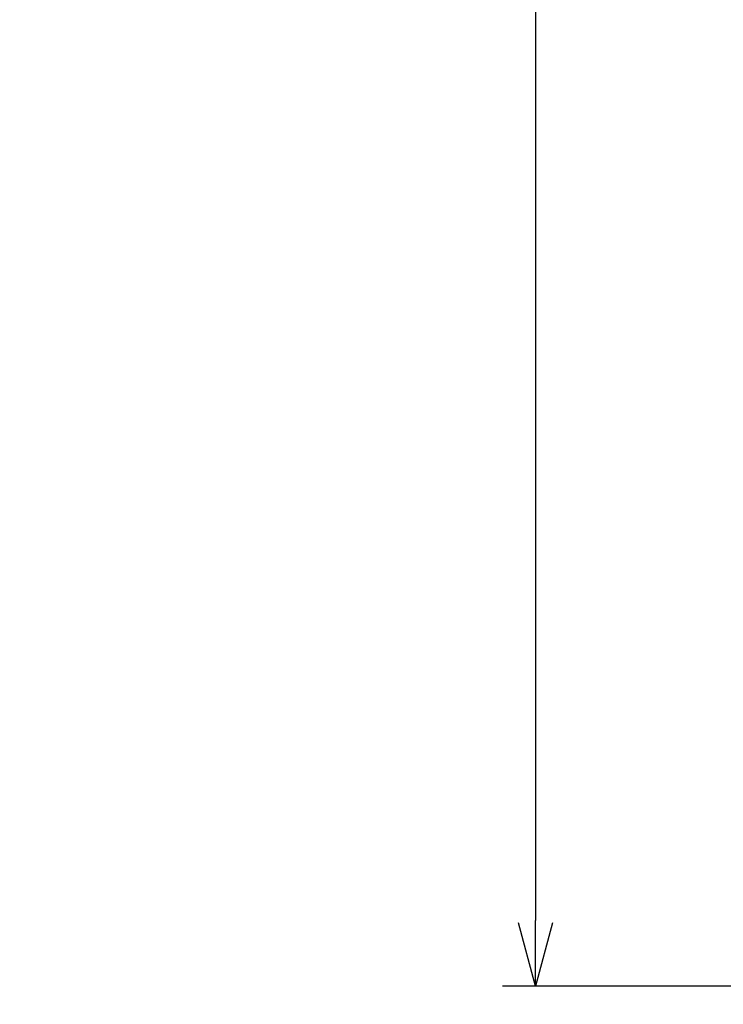
# Model space of a CAD drawing. Extents: x 213 to 6178, y 293 to 4741.
# Drawn here: x 213 to 748, y 922 to 1671 of the extents above; entities that cross this region are included whole.
import ezdxf

# ---------------------------------------------------------------- set-up
doc = ezdxf.new("R2010")
doc.units = 0
doc.layers.get('0').update_dxf_attribs({"linetype": 'CONTINUOUS'})
doc.layers.get('DEFPOINTS').update_dxf_attribs({"linetype": 'CONTINUOUS'})
doc.layers.add('DD0', color=4, linetype='CONTINUOUS')
doc.styles.get("Standard").update_dxf_attribs({"font": 'txt', "bigfont": 'BIGFONT'})
doc.dimstyles.new('LEADSTYL', dxfattribs={"dimtxt": 50.000001, "dimasz": 50.000001, "dimexe": 0.18, "dimexo": 0.0625, "dimgap": 1, "dimtad": 0, "dimtih": 1, "dimtoh": 1, "dimdec": 4, "dimzin": 0, "dimtxsty": 'STANDARD', "dimblk1": 'OPEN', "dimblk2": 'OPEN', "dimsah": 1, "dimcen": 0.09, "dimazin": 3, "dimtfac": 1, "dimtdec": 4, "dimtofl": 0, "dimtmove": 0, "dimatfit": 3, "dimtolj": 1, "dimtzin": 0})
doc.dimstyles.get("Standard").update_dxf_attribs({"dimtxt": 58.333335, "dimasz": 50.000001, "dimexe": 1.5, "dimexo": 0.5, "dimgap": 1.5, "dimtad": 3, "dimtih": 1, "dimtoh": 1, "dimtxsty": 'STANDARD', "dimblk1": 'OPEN', "dimblk2": 'OPEN', "dimsah": 1, "dimcen": 0.09, "dimazin": 3, "dimtfac": 1, "dimtdec": 4, "dimtofl": 0, "dimtmove": 0, "dimatfit": 3, "dimtolj": 1, "dimtzin": 0})

# ---------------------------------------------------------------- blocks, each defined once
blk = doc.blocks.new('_OPEN')
at = {"color": 0}
for p, q in [((-0.965926, 0.258819), (0, 0)), ((0, 0), (-1, 0)), ((0, 0), (-0.965926, -0.258819))]:
    blk.add_line(p, q, dxfattribs=at)
blk = doc.blocks.new('*D9')
at = {"layer": 'DD0'}
for p, q in [((1113.413899, 3030.942095), (580.055186, 3030.942095)), ((605.055187, 2980.942093), (605.055187, 985.9421)), ((1125.909703, 935.942099), (580.055186, 935.942099))]:
    blk.add_line(p, q, dxfattribs=at)
at = {"layer": 'DEFPOINTS'}
for p in [(605.055187, 3030.942138), (1121.747255, 3030.942138), (1134.243011, 935.942109)]:
    blk.add_point(p, dxfattribs=at)
at = {"layer": 'DD0', "xscale": 50.000001, "yscale": 50.000001}
for p, rotation in [((605.055187, 3030.942095), 90), ((605.055187, 935.942099), 270)]:
    blk.add_blockref('_OPEN', p, dxfattribs=dict(at, rotation=rotation))
at = {"layer": 'DD0', "width": 0.833333}
blk.add_text('２０９５', height=50.000001, rotation=90.000003, dxfattribs=at).set_placement((580.055186, 1887.525412))

msp = doc.modelspace()

# ---------------------------------------------------------------- dimensions: what is measured, and where the dimension line sits
at = {"layer": 'DD0', "color": 4}
dim = msp.add_linear_dim(base=(605.055187, 3030.942138), p1=(1134.243011, 935.942109), p2=(1121.747255, 3030.942138), angle=90, text='２０９５', dimstyle='STANDARD', override={"dimtxt": 0, "dimexe": 25.000023, "dimexo": 8.333308, "dimtih": 1, "dimtoh": 1}, dxfattribs=at)
dim.commit()
dim.dimension.update_dxf_attribs({"geometry": '*D9', "text_midpoint": (596.721853, 1983.442097), "dimtype": 160, "text_rotation": 90.000002})

# ---------------------------------------------------------------- leaders
at = {"layer": 'DD0'}
for points in [[(1148.9239, 1389.942073), (1046.31598, 719.050805), (212.982628, 719.050805)], [(1207.78379, 1389.942073), (1096.064656, 570.750567), (262.73132, 570.750567)]]:
    msp.add_leader(points, dimstyle='LEADSTYL', dxfattribs=at)

doc.saveas('drawing.dxf')
